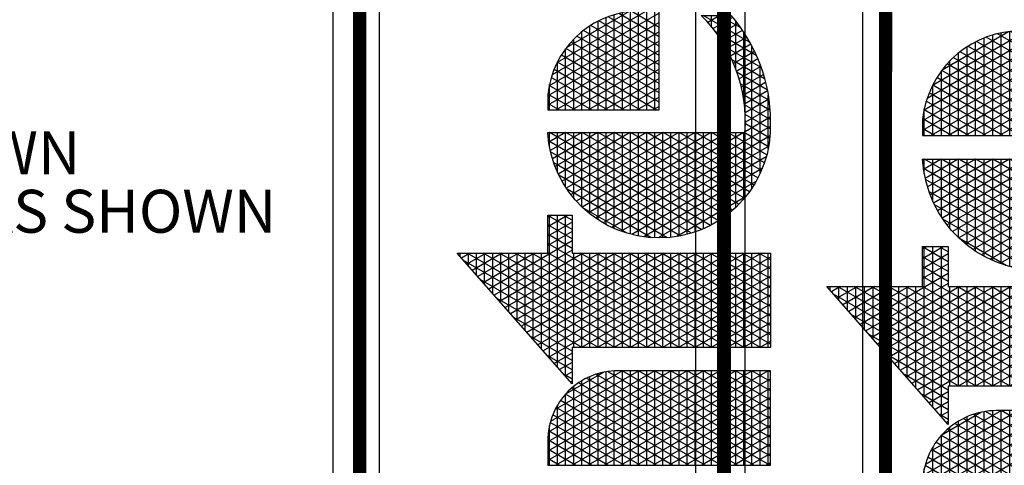
# Model space of a CAD drawing. Units: inches. Extents: x 1 to 1243, y -29 to 573.
# Drawn here: x 703 to 813, y 430 to 480 of the extents above; entities that cross this region are included whole.
import ezdxf

# ---------------------------------------------------------------- set-up
doc = ezdxf.new("R2010")
doc.units = ezdxf.units.IN
doc.header["$LTSCALE"] = 40
doc.header["$MEASUREMENT"] = 0
doc.layers.add('H-Text 8.5x11', color=243, linetype='Continuous', lineweight=15)
doc.layers.add('H-TTBLK 11X17', color=1, linetype='Continuous')
doc.layers.add('H-TTBLK 8.5x11', color=1, linetype='Continuous')
doc.styles.add('Hunter SF', font='ARIAL.TTF', dxfattribs={"height": 3.6})

# ---------------------------------------------------------------- blocks, each defined once
blk = doc.blocks.new('*X4')
at = {"color": 0}
for p, q in [((3.189495678565138, 3.649368565796189), (3.324143298016892, 3.882585083804827)), ((3.189495678565138, 3.624368565796189), (3.335440076965704, 3.877151678906044)), ((3.315527741321175, 3.875), (3.335440076965704, 3.875)), ((3.335440076965704, 3.847848321093956), (3.318336412458434, 3.877472737016159)), ((3.335440076965704, 3.872848321093956), (3.327905992880806, 3.885897737517495)), ((3.329725931013942, 3.8875), (3.335440076965704, 3.8875)), ((3.335440076965704, 3.797848321093955), (3.299197251613692, 3.860622736013485)), ((3.301329551628408, 3.8625), (3.335440076965704, 3.8625)), ((3.335440076965704, 3.822848321093955), (3.308766832036063, 3.869047736514822)), ((3.189495678565138, 3.674368565796189), (3.29478875323256, 3.856741520805308)), ((3.189495678565138, 3.599368565796189), (3.335440076965704, 3.852151678906044)), ((3.28713136193564, 3.85), (3.335440076965704, 3.85)), ((3.335440076965704, 3.772848321093957), (3.289627671191321, 3.852197735512149)), ((3.189495678565138, 3.699368565796189), (3.265434208448229, 3.83089795780579)), ((3.339993760219524, 3.714961110336765), (3.270488510346579, 3.835347734509475)), ((3.272933172242873, 3.8375), (3.335440076965704, 3.8375)), ((3.354427516949265, 3.714961110336765), (3.28005809076895, 3.843772735010812)), ((3.189495678565138, 3.574368565796189), (3.335440076965704, 3.827151678906044)), ((3.335440076965706, 3.672848321093951), (3.251349349501836, 3.818497733506801)), ((3.258734982550105, 3.825), (3.335440076965704, 3.825)), ((3.335440076965707, 3.697848321093951), (3.260918929924208, 3.826922734008138)), ((3.184064281623249, 3.714961110336763), (3.236079663663897, 3.805054394806272)), ((3.189495678565138, 3.549368565796189), (3.335440076965704, 3.802151678906045)), ((3.335440076965706, 3.622848321093953), (3.232210188657094, 3.801647732504128)), ((3.335440076965706, 3.647848321093953), (3.241779769079466, 3.810072733005465)), ((3.244536792857338, 3.8125), (3.335440076965704, 3.8125)), ((3.216140413471803, 3.7875), (3.335440076965704, 3.7875)), ((3.335440076965706, 3.597848321093953), (3.222640608234723, 3.793222732002791)), ((3.230338603164571, 3.8), (3.335440076965704, 3.8)), ((3.169630524893508, 3.714961110336764), (3.206725118879565, 3.779210831806753)), ((3.189495678565138, 3.524368565796189), (3.335440076965704, 3.777151678906045)), ((3.201942223779036, 3.775), (3.335440076965704, 3.775)), ((3.335440076965705, 3.547848321093953), (3.203501447389981, 3.776372731000118)), ((3.335440076965706, 3.572848321093953), (3.213071027812352, 3.784797731501454)), ((3.335440076965705, 3.497848321093955), (3.184362286545239, 3.759522729997444)), ((3.187744034086268, 3.7625), (3.335440076965704, 3.7625)), ((3.335440076965705, 3.522848321093955), (3.19393186696761, 3.767947730498781)), ((3.00794365808289, 3.70991124210415), (3.03263452521664, 3.752677078462738)), ((3.00794365808289, 3.73491124210415), (3.018200768486899, 3.752677078462738)), ((3.00794365808289, 3.684911242104151), (3.047061426451186, 3.75266520439675)), ((3.00794365808289, 3.659911242104151), (3.060866618784735, 3.751576498926718)), ((3.00794365808289, 3.75), (3.069402368321777, 3.75)), ((3.00794365808289, 3.634911242104151), (3.073764749656529, 3.748916716919338)), ((3.007943658082891, 3.609911242104152), (3.085861014768517, 3.744868062675123)), ((3.153888056483431, 3.512305644786039), (3.015109544544692, 3.752677078462738)), ((3.15388805648343, 3.53730564478604), (3.029543301274432, 3.752677078462738)), ((3.15388805648343, 3.562305644786041), (3.043977058004173, 3.752677078462738)), ((3.153888056483429, 3.587305644786043), (3.058893325642566, 3.751841345053748)), ((3.153888056483429, 3.612305644786042), (3.075254889635691, 3.748502284926364)), ((3.155196768163768, 3.714961110336764), (3.177370574095234, 3.753367268807235)), ((3.173545844393501, 3.75), (3.394005244863189, 3.75)), ((3.335440076965705, 3.472848321093955), (3.174792706122867, 3.751097729496108)), ((3.189495678565138, 3.499368565796189), (3.335743416541212, 3.752677078462769)), ((3.189495678565138, 3.474368565796189), (3.350177173270952, 3.752677078462769)), ((3.342835605650397, 3.714961110336765), (3.364610930000693, 3.752677078462769)), ((3.368861273679005, 3.714961110336766), (3.347085949328709, 3.752677078462769)), ((3.357269362380138, 3.714961110336765), (3.379044686730433, 3.752677078462769)), ((3.383295030408745, 3.714961110336766), (3.361519706058449, 3.752677078462769)), ((3.366349785022205, 3.530688863707025), (3.491961178599531, 3.748254179392483)), ((3.371703119109879, 3.714961110336766), (3.393478443460174, 3.752677078462769)), ((3.371875725242233, 3.5152600729277), (3.508085873474114, 3.751182970171807)), ((3.39400524486321, 3.721410474741674), (3.37595346278819, 3.752677078462769)), ((3.378322175983602, 3.501425653140243), (3.521677310879294, 3.749724030305471)), ((3.394005244863191, 3.746410474741706), (3.390387219517931, 3.752677078462769)), ((3.521677310879405, 3.675275969694336), (3.481195477978183, 3.745392561062766)), ((3.521677310879368, 3.700275969694402), (3.493744597727843, 3.74865684806609)), ((3.500483119165525, 3.75), (3.521677310879293, 3.75)), ((3.521677310879331, 3.725275969694465), (3.506819701309342, 3.751010104348707)), ((3.521677310879293, 3.75027596969453), (3.520466981415554, 3.752372321819623)), ((3.556582150946675, 3.735180986732241), (3.566546773528633, 3.752440219322441)), ((3.556582150946675, 3.710180986732241), (3.580943201459394, 3.752375563946022)), ((3.556582150946675, 3.685180986732241), (3.594179035946012, 3.750300701757416)), ((3.556582150946675, 3.75), (3.595610944914997, 3.75)), ((3.556582150946675, 3.660180986732241), (3.606778887369785, 3.747124284591211)), ((3.662798514007226, 3.580846875851705), (3.5637290509626, 3.752440219323562)), ((3.677232270736965, 3.580846875851705), (3.578162807695656, 3.752440219317819)), ((3.691666027466706, 3.580846875851705), (3.593785649446552, 3.75038066364666)), ((3.706099784196447, 3.580846875851705), (3.610842635670292, 3.745837096883139)), ((3.153888056483431, 3.487305644786038), (3.00794365808289, 3.740088757895849)), ((3.007943658082891, 3.584911242104152), (3.09721185569203, 3.739528295863279)), ((3.00794365808289, 3.7375), (3.100783049017474, 3.7375)), ((3.007943658082891, 3.559911242104153), (3.107839040362972, 3.732935119654769)), ((3.153888056483429, 3.637305644786043), (3.093862672569444, 3.741272659468891)), ((3.166788679462636, 3.714961110336764), (3.155653545278125, 3.734247728493434)), ((3.159347654700734, 3.7375), (3.394005244863198, 3.7375)), ((3.181222436192377, 3.714961110336763), (3.165223125700496, 3.742672728994771)), ((3.359310558603942, 3.568496565904613), (3.455699134828571, 3.735446477194895)), ((3.362003572161065, 3.548161002211021), (3.47465675636606, 3.743282040888487)), ((3.521677310879518, 3.600275969694141), (3.446435286609587, 3.730598978593991)), ((3.52167731087948, 3.625275969694206), (3.45755771644197, 3.736334365020685)), ((3.460088859711331, 3.7375), (3.521677310879312, 3.7375)), ((3.521677310879443, 3.650275969694271), (3.469140280600194, 3.741272775416714)), ((3.556582150946675, 3.635180986732241), (3.618790173906066, 3.742928443136317)), ((3.648364757277485, 3.580846875851705), (3.556582150946675, 3.739819013267759)), ((3.556582150946675, 3.610180986732241), (3.630241964782514, 3.737763526771979)), ((3.556582150946675, 3.7375), (3.63076171930845, 3.7375)), ((3.556582150946675, 3.585180986732241), (3.641148839077911, 3.731654787203373)), ((3.709023023646125, 3.600783676602172), (3.629813343031501, 3.737978867878004)), ((3.007943658082891, 3.534911242104153), (3.117734464139869, 3.72507449639878)), ((3.00794365808289, 3.725), (3.117817687734524, 3.725)), ((3.007943658082892, 3.509911242104153), (3.126858402002537, 3.715877620342021)), ((3.153888056483432, 3.462305644786039), (3.00794365808289, 3.71508875789585)), ((3.151643706009996, 3.666192973836019), (3.117557052413197, 3.725232789725677)), ((3.137921166003155, 3.714961110336765), (3.136514384433383, 3.717397727490761)), ((3.140763011434028, 3.714961110336765), (3.148016029310902, 3.727523705807717)), ((3.145149465007966, 3.725), (3.394005244863207, 3.725)), ((3.152354922732896, 3.714961110336764), (3.146083964855754, 3.725822727992097)), ((3.359335602816405, 3.593539943753033), (3.434023455521498, 3.722903099346475)), ((3.385530072685767, 3.4889100964441), (3.521677310879332, 3.724724030305536)), ((3.38613687583962, 3.714961110336766), (3.394005244863205, 3.728589525258316)), ((3.521677310879592, 3.550275969694012), (3.425559020064441, 3.716757732922535)), ((3.521677310879555, 3.575275969694077), (3.435768208146508, 3.72407490046037)), ((3.437178993652991, 3.725), (3.521677310879331, 3.725)), ((3.556582150946675, 3.725), (3.650981007516683, 3.725)), ((3.56851360759284, 3.580846875851705), (3.651512657036374, 3.724605446467826)), ((3.582947364322581, 3.580846875851705), (3.66132277836806, 3.716597075042721)), ((3.708454579785547, 3.626768250249945), (3.652317113574587, 3.724001193935509)), ((3.00794365808289, 3.7125), (3.129710598442417, 3.7125)), ((3.007943658082892, 3.484911242104154), (3.135130252307551, 3.705204885342909)), ((3.189495678565138, 3.7125), (3.335440076965707, 3.7125)), ((3.189495678565138, 3.449368565796189), (3.335440076965707, 3.702151678906049)), ((3.335440076965704, 3.447848321093955), (3.189495678565137, 3.700631434203811)), ((3.52167731087963, 3.525275969693947), (3.415817791307795, 3.708630036057197)), ((3.420274096118811, 3.7125), (3.52167731087935, 3.7125)), ((3.633931000547744, 3.580846875851705), (3.556582150946675, 3.714819013267759)), ((3.556582150946675, 3.7125), (3.665726451257676, 3.7125)), ((3.597381121052321, 3.580846875851705), (3.67055479010687, 3.707587388430412)), ((3.00794365808289, 3.7), (3.138455763295319, 3.7)), ((3.007943658082892, 3.459911242104154), (3.142406041049839, 3.692806921109689)), ((3.153888056483432, 3.437305644786038), (3.00794365808289, 3.690088757895849)), ((3.00794365808289, 3.6875), (3.144887237501386, 3.6875)), ((3.189495678565138, 3.7), (3.335440076965707, 3.7)), ((3.189495678565138, 3.6875), (3.335440076965707, 3.6875)), ((3.366148292099937, 3.63033986772829), (3.405560131143355, 3.698603175371217)), ((3.393394827953032, 3.477532252156097), (3.521677310879369, 3.6997240303056)), ((3.395971702966601, 3.6875), (3.521677310879387, 3.6875)), ((3.521677310879705, 3.475275969693817), (3.397823061723122, 3.689797821966314)), ((3.521677310879667, 3.500275969693882), (3.406562971707854, 3.699659853819179)), ((3.406889434428656, 3.7), (3.521677310879368, 3.7)), ((3.556582150946675, 3.7), (3.677182318137853, 3.7)), ((3.619497243818003, 3.580846875851705), (3.556582150946675, 3.689819013267758)), ((3.556582150946675, 3.6875), (3.686286162526361, 3.6875)), ((3.611814877782062, 3.580846875851705), (3.679167369156378, 3.697504812928365)), ((3.626248634511803, 3.580846875851705), (3.687096252608967, 3.68623804191554)), ((3.007943658082892, 3.434911242104155), (3.148424447683932, 3.67823110718055)), ((3.00794365808289, 3.675), (3.149435243513366, 3.675)), ((3.189495678565138, 3.424368565796189), (3.335440076965707, 3.677151678906049)), ((3.335440076965704, 3.422848321093955), (3.189495678565137, 3.67563143420381)), ((3.189495678565138, 3.675), (3.335440076965707, 3.675)), ((3.386957668077455, 3.675), (3.521677310879406, 3.675)), ((3.521677310879742, 3.450275969693753), (3.389639480993619, 3.678972199577656)), ((3.401844772163143, 3.467167984849133), (3.521677310879406, 3.674724030305665)), ((3.556582150946675, 3.675), (3.69353961809195, 3.675)), ((3.640682391241544, 3.580846875851705), (3.694242959151973, 3.673616500754811)), ((3.153888056483432, 3.412305644786037), (3.00794365808289, 3.665088757895849)), ((3.00794365808289, 3.6625), (3.152340482591149, 3.6625)), ((3.007943658082893, 3.409911242104155), (3.152654168039968, 3.660557197739012)), ((3.189495678565138, 3.6625), (3.335440076965706, 3.6625)), ((3.379506446788227, 3.6625), (3.521677310879424, 3.6625)), ((3.530927869372436, 3.409253532386018), (3.382071390370701, 3.667080517052835)), ((3.605063487088262, 3.580846875851705), (3.556582150946675, 3.664819013267758)), ((3.556582150946675, 3.6625), (3.699243483958179, 3.6625)), ((3.655116147971284, 3.580846875851705), (3.700452619213872, 3.659371947479751)), ((3.00794365808289, 3.65), (3.153735267674891, 3.65)), ((3.328992025847664, 3.409016673240203), (3.189495678565137, 3.650631434203812)), ((3.189495678565138, 3.65), (3.335440076965706, 3.65)), ((3.19506601599511, 3.409016673240203), (3.335440076965707, 3.652151678906049)), ((3.373395793812845, 3.65), (3.521677310879443, 3.65)), ((3.516281145781613, 3.409622401809742), (3.375204001989022, 3.65397518264521)), ((3.410829815225202, 3.457730535940814), (3.521677310879444, 3.64972403030573)), ((3.556582150946675, 3.65), (3.703589541834858, 3.65)), ((3.669549904701025, 3.580846875851705), (3.705465608770386, 3.643054700089446)), ((3.141353188361035, 3.409016673240204), (3.00794365808289, 3.640088757895848)), ((3.00794365808289, 3.6375), (3.153888056483428, 3.6375)), ((3.021860935238222, 3.409016673240203), (3.153888056483429, 3.637694355213958)), ((3.189495678565138, 3.6375), (3.335440076965706, 3.6375)), ((3.368474147103387, 3.6375), (3.521677310879462, 3.6375)), ((3.500670785367781, 3.411660339170961), (3.369163727308242, 3.639437245283992)), ((3.590629730358522, 3.580846875851705), (3.556582150946675, 3.639819013267759)), ((3.556582150946675, 3.6375), (3.70670298515705, 3.6375)), ((3.007943658082891, 3.625), (3.153888056483429, 3.625)), ((3.126919431631294, 3.409016673240204), (3.00794365808289, 3.615088757895847)), ((3.314558269117923, 3.409016673240203), (3.189495678565137, 3.625631434203811)), ((3.189495678565138, 3.625), (3.335440076965706, 3.625)), ((3.20949977272485, 3.409016673240203), (3.335440076965706, 3.627151678906048)), ((3.484035562593147, 3.415473390211853), (3.364148314988265, 3.623124194243099)), ((3.364635754910738, 3.625), (3.521677310879481, 3.625)), ((3.420315037765001, 3.449159423300843), (3.521677310879481, 3.624724030305795)), ((3.556582150946675, 3.625), (3.708664104819475, 3.625)), ((3.576195973628781, 3.580846875851705), (3.556582150946675, 3.614819013267759)), ((3.683983661430765, 3.580846875851705), (3.708792031468954, 3.623816233210817)), ((3.007943658082891, 3.6125), (3.153888056483429, 3.6125)), ((3.007943658082891, 3.6), (3.153888056483429, 3.6)), ((3.036294691967963, 3.409016673240203), (3.153888056483429, 3.612694355213958)), ((3.189495678565138, 3.6125), (3.335440076965706, 3.6125)), ((3.300124512388182, 3.409016673240203), (3.189495678565137, 3.600631434203811)), ((3.189495678565138, 3.6), (3.335440076965706, 3.6)), ((3.223933529454591, 3.409016673240203), (3.335440076965706, 3.602151678906047)), ((3.359936935971082, 3.6), (3.521677310879518, 3.6)), ((3.466038057544382, 3.421645983365793), (3.36049518494242, 3.60445160108916)), ((3.361806742967535, 3.6125), (3.521677310879499, 3.6125)), ((3.556582150946675, 3.6125), (3.709023023647608, 3.6125)), ((3.556582150946675, 3.6), (3.709023023646026, 3.6)), ((3.112485674901555, 3.409016673240204), (3.007943658082891, 3.590088757895848)), ((3.007943658082891, 3.5875), (3.153888056483429, 3.5875)), ((3.050728448697703, 3.409016673240203), (3.153888056483429, 3.587694355213959)), ((3.189495678565138, 3.5875), (3.335440076965706, 3.5875)), ((3.358994994183101, 3.5875), (3.521677310879537, 3.5875)), ((3.430276912469467, 3.441413896427613), (3.521677310879519, 3.59972403030586)), ((3.56176221689904, 3.580846875851705), (3.556582150946675, 3.589819013267758)), ((3.556582150946675, 3.5875), (3.709023023644443, 3.5875)), ((3.007943658082891, 3.575), (3.15388805648343, 3.575)), ((3.285690755658441, 3.409016673240203), (3.189495678565137, 3.575631434203811)), ((3.189495678565138, 3.575), (3.335440076965706, 3.575)), ((3.238367286184332, 3.409016673240203), (3.335440076965706, 3.577151678906047)), ((3.446010627124035, 3.431334510398885), (3.358871980268157, 3.582263074056068)), ((3.358965648920473, 3.575), (3.521677310879555, 3.575)), ((3.440701061645241, 3.43446905242573), (3.521677310879556, 3.574724030305925)), ((3.098051918171814, 3.409016673240204), (3.007943658082891, 3.565088757895848)), ((3.007943658082891, 3.5625), (3.15388805648343, 3.5625)), ((3.065162205427444, 3.409016673240203), (3.15388805648343, 3.56269435521396)), ((3.189495678565138, 3.5625), (3.335440076965706, 3.5625)), ((3.359848429933013, 3.5625), (3.521677310879574, 3.5625)), ((3.007943658082891, 3.55), (3.15388805648343, 3.55)), ((3.2712569989287, 3.409016673240203), (3.189495678565137, 3.55063143420381)), ((3.189495678565138, 3.55), (3.335440076965706, 3.55)), ((3.252801042914072, 3.409016673240203), (3.335440076965706, 3.552151678906047)), ((3.422171221357641, 3.447625572408529), (3.361060750939939, 3.553472012046424)), ((3.361657626971464, 3.55), (3.521677310879593, 3.55)), ((3.451581002874677, 3.428313663418478), (3.521677310879594, 3.54972403030599)), ((3.083618161442073, 3.409016673240204), (3.007943658082891, 3.540088757895847)), ((3.007943658082891, 3.5375), (3.15388805648343, 3.5375)), ((3.079595962157184, 3.409016673240203), (3.15388805648343, 3.53769435521396)), ((3.189495678565138, 3.5375), (3.335440076965705, 3.5375)), ((3.364423477983019, 3.5375), (3.521677310879612, 3.5375)), ((3.007943658082892, 3.525), (3.15388805648343, 3.525)), ((3.069184404712332, 3.409016673240204), (3.007943658082891, 3.515088757895846)), ((3.256823242198961, 3.409016673240203), (3.189495678565137, 3.525631434203812)), ((3.189495678565138, 3.525), (3.335440076965705, 3.525)), ((3.267234799643813, 3.409016673240203), (3.335440076965706, 3.527151678906046)), ((3.368194823706033, 3.525), (3.52167731087963, 3.525)), ((3.462917611613958, 3.422949245740441), (3.521677310879631, 3.524724030306055)), ((3.007943658082892, 3.5125), (3.153888056483431, 3.5125)), ((3.007943658082892, 3.5), (3.153888056483431, 3.5)), ((3.094029718886925, 3.409016673240203), (3.153888056483431, 3.512694355213961)), ((3.189495678565138, 3.5125), (3.335440076965705, 3.5125)), ((3.24238948546922, 3.409016673240203), (3.189495678565137, 3.500631434203811)), ((3.189495678565138, 3.5), (3.335440076965705, 3.5)), ((3.281668556373554, 3.409016673240203), (3.335440076965705, 3.502151678906046)), ((3.373043807616671, 3.5125), (3.521677310879649, 3.5125)), ((3.379073785108503, 3.5), (3.521677310879668, 3.5)), ((3.474719192758901, 3.41839018389313), (3.521677310879668, 3.499724030306119)), ((3.661079083628431, 3.441174983372147), (3.702498225494264, 3.512915041489674)), ((3.685076254466129, 3.5), (3.702498225496249, 3.5)), ((3.702498225498233, 3.487084958503453), (3.691747113073185, 3.505706431461521)), ((3.054750647982591, 3.409016673240204), (3.007943658082892, 3.490088757895845)), ((3.007943658082892, 3.4875), (3.153888056483431, 3.4875)), ((3.108463475616666, 3.409016673240203), (3.153888056483431, 3.487694355213962)), ((3.189495678565138, 3.4875), (3.335440076965705, 3.4875)), ((3.386432770951268, 3.4875), (3.521677310879686, 3.4875)), ((3.640733690043037, 3.43093572798226), (3.676899217848716, 3.49357625962424)), ((3.668396957857809, 3.4875), (3.702498225498169, 3.4875)), ((3.689415107227532, 3.45974558406974), (3.671961348909892, 3.489976380258919)), ((3.699295503573378, 3.467632235599815), (3.682030134827016, 3.497536731479927)), ((3.683884638503234, 3.455675363110106), (3.702498225498105, 3.487915041496326)), ((3.007943658082892, 3.475), (3.153888056483431, 3.475)), ((3.227955728739479, 3.409016673240203), (3.189495678565137, 3.475631434203811)), ((3.189495678565138, 3.475), (3.335440076965705, 3.475)), ((3.296102313103294, 3.409016673240203), (3.335440076965705, 3.477151678906045)), ((3.395337352199583, 3.475), (3.521677310879705, 3.475)), ((3.48700217526639, 3.41466493366458), (3.521677310879705, 3.474724030306184)), ((3.621975459912448, 3.42344552033601), (3.653606739508221, 3.478232503704305)), ((3.657861628340574, 3.439397812657503), (3.6396976491207, 3.47085874753395)), ((3.647790414634425, 3.475), (3.70249822550009, 3.475)), ((3.668694581885009, 3.445634586722508), (3.650792936466587, 3.476641146126299)), ((3.679213188940864, 3.452415824876914), (3.661547713119541, 3.483013326539324)), ((3.040316891252851, 3.409016673240204), (3.007943658082892, 3.465088757895846)), ((3.007943658082892, 3.4625), (3.153888056483431, 3.4625)), ((3.122897232346407, 3.409016673240203), (3.153888056483432, 3.462694355213962)), ((3.189495678565138, 3.4625), (3.335440076965705, 3.4625)), ((3.406118517626554, 3.4625), (3.521677310879724, 3.4625)), ((3.587673779255812, 3.414033266653713), (3.614422416727892, 3.460363265788596)), ((3.623464000519729, 3.42397625170305), (3.604328458841881, 3.457119982119435)), ((3.604372621828307, 3.417956510416868), (3.633147019761, 3.467795229593498)), ((3.63525004711548, 3.428562220178834), (3.616472701176187, 3.461085537376988)), ((3.620319461862808, 3.4625), (3.692983929331186, 3.4625)), ((3.646714270274765, 3.433705603197647), (3.628259430874283, 3.465670322684804)), ((3.007943658082892, 3.45), (3.153888056483432, 3.45)), ((3.213521972009738, 3.409016673240203), (3.189495678565137, 3.450631434203811)), ((3.189495678565138, 3.45), (3.335440076965704, 3.45)), ((3.310536069833035, 3.409016673240203), (3.335440076965705, 3.452151678906045)), ((3.419319896759648, 3.45), (3.521677310879742, 3.45)), ((3.49979257119956, 3.411818549269753), (3.521677310879743, 3.449724030306249)), ((3.513128522620298, 3.409917094697742), (3.534948464720982, 3.447710343034338)), ((3.545317216531915, 3.409330452018055), (3.522846918216165, 3.448250150362163)), ((3.527179171470732, 3.409253532386002), (3.549495353140697, 3.447906292869319)), ((3.559321734311125, 3.410073915688961), (3.537611409793143, 3.447677300802913)), ((3.541620121478539, 3.409265991509087), (3.564612664412316, 3.449090244065598)), ((3.57290030598592, 3.411555139654001), (3.551844721600713, 3.448024481592232)), ((3.556392733406841, 3.409852905929404), (3.580384270785857, 3.451407467621547)), ((3.586082856990337, 3.413722291540982), (3.565598384556887, 3.449202438561962)), ((3.571717417804566, 3.411396037916221), (3.59692876425861, 3.455063370901847)), ((3.571747220651889, 3.45), (3.675597591496019, 3.45)), ((3.598892812237982, 3.416534798209379), (3.578911457154251, 3.451143520418475)), ((3.611348477376218, 3.41996095334789), (3.591813842222083, 3.453795933942172)), ((3.02588313452311, 3.409016673240204), (3.007943658082892, 3.440088757895845)), ((3.007943658082892, 3.4375), (3.153888056483432, 3.4375)), ((3.137330989076147, 3.409016673240203), (3.153888056483432, 3.437694355213963)), ((3.189495678565138, 3.4375), (3.335440076965704, 3.4375)), ((3.324969826562775, 3.409016673240203), (3.335440076965704, 3.427151678906045)), ((3.435947775701671, 3.4375), (3.654296304072504, 3.4375)), ((3.007943658082893, 3.425), (3.153888056483432, 3.425)), ((3.01144937779337, 3.409016673240204), (3.007943658082892, 3.415088757895845)), ((3.151764745805888, 3.409016673240203), (3.153888056483432, 3.412694355213963)), ((3.199088215279997, 3.409016673240203), (3.189495678565137, 3.42563143420381)), ((3.189495678565138, 3.425), (3.335440076965704, 3.425)), ((3.45832667203202, 3.425), (3.626254366777312, 3.425)), ((3.007943658082893, 3.4125), (3.153888056483432, 3.4125)), ((3.189495678565138, 3.4125), (3.335440076965704, 3.4125)), ((3.496273274234087, 3.4125), (3.579199230231574, 3.4125))]:
    blk.add_line(p, q, dxfattribs=at)
blk = doc.blocks.new('LOGO')
at = {"color": 6}
blk.add_lwpolyline([(1.118131287000803, 0.3059444370965636), (1.319824623738011, 0.4835140261618065), (1.319824623738011, 0.3436604052225682), (1.378389791635494, 0.3436604052225682), (1.378389791635521, 0.3059444370965636), (1.319824623738014, 0.3059444370965636), (1.319824623738011, 0), (1.173880225337445, 0), (1.173880225337445, 0.3059444370965601)], close=True, dxfattribs=at)
for points in [[(1.138272603255739, 0), (1.138272603255735, 0.235229125900279, 0.4142137678144968), (1.029841247877525, 0.3436604052225363), (1.029841323933474, 0.3436604052225363), (0.9923282048551965, 0.3436604052225363), (0.9923282048551996, 0)], [(1.564725624428175, 0.3434235460767496), (1.540966697718982, 0.3434235460862034), (1.540966697718982, 0.1718302026115026), (1.693407570415908, 0.1718302026115026), (1.693407570421042, 0.2123778836620218, 0.3591622824268976)]]:
    blk.add_lwpolyline(points, format="xyb", close=True, dxfattribs=at)
blk.add_lwpolyline([(1.524099929362443, 0.0002368591458505875), (1.506061857653147, 0.0002368591457795333, -0.9488198287138372), (1.506061857651597, 0.343423546076707), (1.506061857652052, 0.03931960077402152, 0.2202952373043721), (1.686882772266112, 0.1068879234479745), (1.686882772273107, 0.06135457831616975, -0.1809313373683899), (1.523514277685548, 0.0002368591458115077)], format="xyb", dxfattribs=at)
blk.add_blockref('*X4', (-2.015615453227693, -3.409016673240203), dxfattribs=at)
blk = doc.blocks.new('Titleblock 11x17')
at = {"layer": 'H-TTBLK 11X17', "color": 1}
for p, q in [((742.1674836074459, -93.73941146849722), (742.1674836074459, -3.664996636088176)), ((796.1494899255139, -93.73941146849722), (796.1494899255139, -3.664996636088176))]:
    blk.add_line(p, q, dxfattribs=at)
at = {"layer": 'H-TTBLK 11X17', "color": 1, "const_width": 1.470986850323608}
for points in [[(798.7883256329233, -1.150908382011721), (798.7598583244506, -0.1582478961282732), (798.6783046801497, -49.64518551723609)], [(784.2944361995133, -0.9068962917318684), (739.9485307935352, -0.9068962917318684), (739.9485307935352, -49.64518551723609)], [(739.9485307935352, -49.64518551723609), (739.9485307935352, -488.2219207572923)], [(798.6783046801497, -49.64518551723609), (798.6783046801497, -488.2219207572923)]]:
    blk.add_lwpolyline(points, dxfattribs=at)
at = {"layer": 'H-TTBLK 11X17'}
blk.add_lwpolyline([(0, 0), (736.9398081714106, 0), (737.0118226670329, -520.6592483698114), (0, -520.6592483698114)], close=True, dxfattribs=at)
at = {"layer": 'H-TTBLK 11X17', "xscale": 72.37987891199987, "yscale": 72.379878912, "zscale": 72.37987891200002, "rotation": 90}
blk.add_blockref('LOGO', (785.8250805464683, -163.468819345735), dxfattribs=at)
blk = doc.blocks.new('Titleblock 8.5x11')
at = {"layer": 'H-TTBLK 8.5x11', "color": 1}
blk.add_line((782.9866952058555, -98.89507909926444), (782.9866952058555, -3.866571451072786), dxfattribs=at)
at = {"layer": 'H-TTBLK 8.5x11'}
blk.add_lwpolyline([(0, 0), (777.4714976208384, 0), (777.5474729137198, -549.2955070301509), (0, -549.2955070301509)], close=True, dxfattribs=at)
at = {"layer": 'H-TTBLK 8.5x11', "color": 1, "const_width": 1.551891127091406}
for points in [[(827.4306301904865, -0.956775587776974), (780.6456999871796, -0.956775587776974), (780.6456999871796, -52.37567072068371)], [(780.6456999871796, -52.37567072068371), (780.6456999871796, -515.0741263989431)]]:
    blk.add_lwpolyline(points, dxfattribs=at)
at = {"layer": 'H-TTBLK 8.5x11', "xscale": 76.3607722521599, "yscale": 76.3607722521599, "zscale": 76.36077225215999, "rotation": 90}
blk.add_blockref('LOGO', (829.0454599765237, -172.4596044097502), dxfattribs=at)

msp = doc.modelspace()

# ---------------------------------------------------------------- block references
at = {"layer": 'H-TTBLK 11X17'}
msp.add_blockref('Titleblock 11x17', (1.484651273651252, 521.7026712133683), dxfattribs=at)
at = {"layer": 'H-TTBLK 8.5x11'}
msp.add_blockref('Titleblock 8.5x11', (1.484651273651252, 521.7026712133683), dxfattribs=at)

# ---------------------------------------------------------------- texts
at = {"layer": 'H-Text 8.5x11', "style": 'Hunter SF'}
for s, p in [('HUNTER I-25-04-SS-XX/I-25-06-SS-XX, NOZZLE AS SHOWN ', (535.3115552736253, 462.5754646046602)), ('HUNTER I-25-04-SS-HS-XX/I-25-06-SS-HS-XX, NOZZLE AS SHOWN ', (535.3115552736253, 456.0390831325016))]:
    msp.add_text(s, height=4.8, dxfattribs=at).set_placement(p)

doc.saveas('drawing.dxf')
